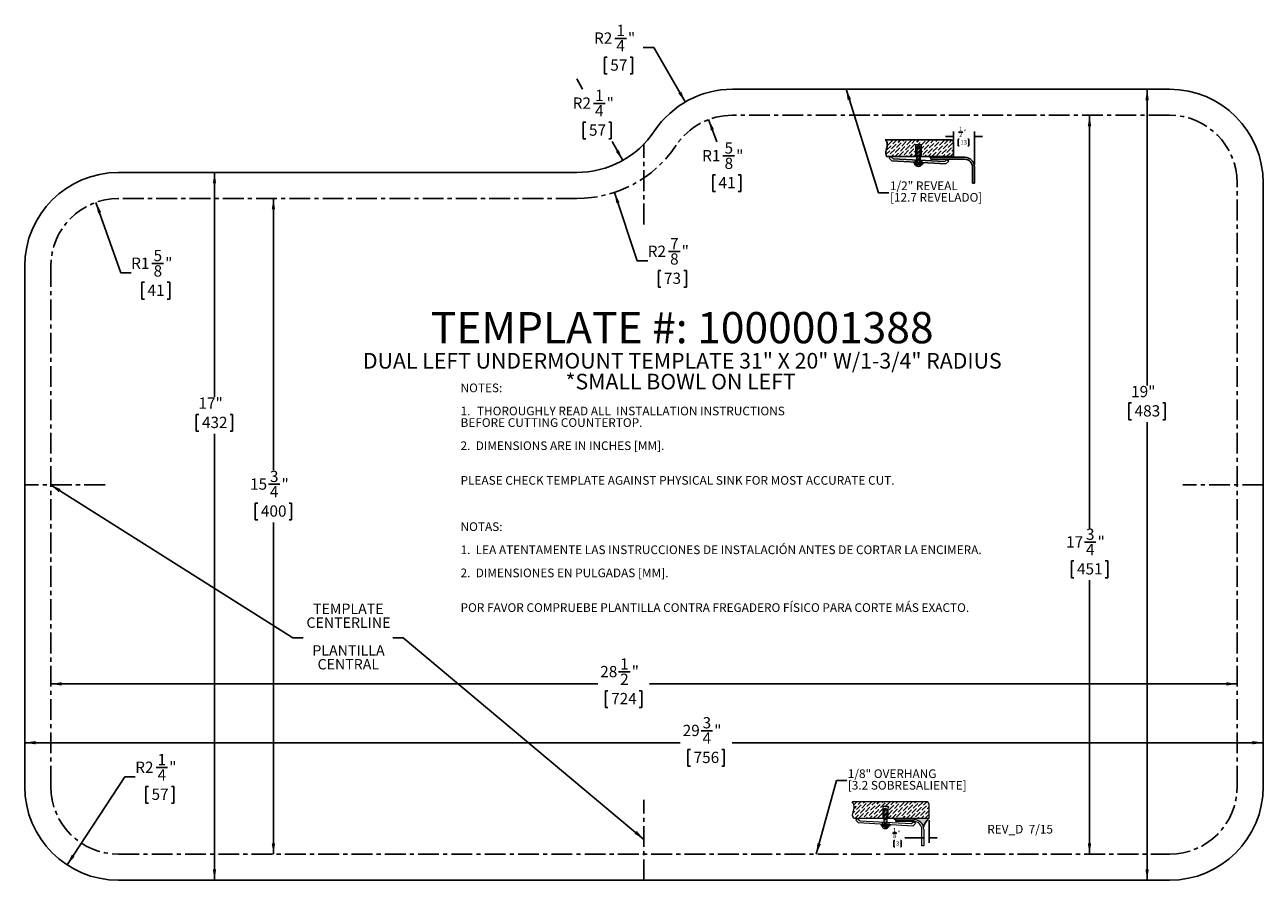
# Model space of a CAD drawing. Units: inches. Extents: x 2 to 31.7, y 0.9 to 21.5.
import ezdxf

# ---------------------------------------------------------------- set-up
doc = ezdxf.new("R2010")
doc.units = ezdxf.units.IN
doc.header["$MEASUREMENT"] = 0
doc.linetypes.add('CENTERX2', pattern=[0.7999999999999999, 0.5, -0.1, 0.1, -0.1])
for name, color, linetype in [('BLOCKS', 16, 'Continuous'), ('DIMS', 1, 'Continuous'), ('NOTES', 7, 'Continuous'), ('OBJECTS', 5, 'Continuous')]:
    doc.layers.add(name, color=color, linetype=linetype)
doc.styles.add('SLDTEXTSTYLE0', font='TXT', dxfattribs={"width": 0.605})
doc.dimstyles.new('SLDDIMSTYLE0', dxfattribs={"dimtxt": 0.262898763, "dimasz": 0.262898763, "dimexe": 0, "dimexo": 0.0625, "dimgap": 0.0657246908, "dimtad": 0, "dimtih": 1, "dimtoh": 1, "dimdec": 3, "dimrnd": 1e-09, "dimzin": 12, "dimdsep": 46, "dimlunit": 5, "dimtxsty": 'SLDTEXTSTYLE0', "dimsah": 1, "dimcen": 0, "dimadec": 0, "dimazin": 3, "dimtfac": 1, "dimtdec": 3, "dimtofl": 0, "dimtmove": 0, "dimatfit": 3, "dimfxl": 1, "dimfrac": 2, "dimtolj": 1, "dimtzin": 12, "dimarcsym": 0})
doc.dimstyles.new('SLDDIMSTYLE1', dxfattribs={"dimtxt": 0.262898763, "dimasz": 0.262898763, "dimexe": 0, "dimexo": 0.0625, "dimgap": 0.0657246908, "dimtad": 0, "dimtih": 1, "dimtoh": 1, "dimdec": 3, "dimrnd": 1e-09, "dimzin": 12, "dimdsep": 46, "dimlunit": 5, "dimtxsty": 'SLDTEXTSTYLE0', "dimsah": 1, "dimcen": 0, "dimadec": 0, "dimazin": 3, "dimtfac": 1, "dimtdec": 3, "dimtofl": 0, "dimtmove": 1, "dimatfit": 3, "dimfxl": 1, "dimfrac": 2, "dimtolj": 1, "dimtzin": 12, "dimarcsym": 0})
doc.dimstyles.new('SLDDIMSTYLE2', dxfattribs={"dimtxt": 0.262898763, "dimasz": 0.262898763, "dimexe": 0, "dimexo": 0.0625, "dimgap": 0.0657246908, "dimtad": 0, "dimtih": 1, "dimtoh": 1, "dimdec": 3, "dimrnd": 1e-09, "dimzin": 12, "dimdsep": 46, "dimlunit": 5, "dimtxsty": 'SLDTEXTSTYLE0', "dimsah": 1, "dimcen": 0, "dimadec": 0, "dimazin": 3, "dimtfac": 1, "dimtdec": 3, "dimtofl": 0, "dimtmove": 1, "dimatfit": 3, "dimfxl": 1, "dimfrac": 2, "dimtolj": 1, "dimtzin": 12, "dimarcsym": 0})
doc.dimstyles.new('SLDDIMSTYLE3', dxfattribs={"dimtxt": 0.262898763, "dimasz": 0.262898763, "dimexe": 0, "dimexo": 0.0625, "dimgap": 0.0657246908, "dimtad": 0, "dimtih": 1, "dimtoh": 1, "dimdec": 3, "dimrnd": 1e-09, "dimzin": 12, "dimdsep": 46, "dimlunit": 5, "dimtxsty": 'SLDTEXTSTYLE0', "dimsah": 1, "dimcen": 0.09, "dimadec": 0, "dimazin": 3, "dimtfac": 1, "dimtdec": 3, "dimtofl": 0, "dimtmove": 0, "dimatfit": 3, "dimfxl": 1, "dimfrac": 2, "dimtolj": 1, "dimtzin": 12, "dimarcsym": 0})
doc.dimstyles.new('SLDDIMSTYLE4', dxfattribs={"dimtxt": 0.262898763, "dimasz": 0.262898763, "dimexe": 0, "dimexo": 0.0625, "dimgap": 0.0657246908, "dimtad": 0, "dimtih": 1, "dimtoh": 1, "dimdec": 3, "dimrnd": 1e-09, "dimzin": 12, "dimdsep": 46, "dimlunit": 5, "dimtxsty": 'SLDTEXTSTYLE0', "dimsah": 1, "dimcen": 0, "dimadec": 0, "dimazin": 3, "dimtfac": 1, "dimtdec": 3, "dimtofl": 0, "dimtmove": 0, "dimatfit": 3, "dimfxl": 1, "dimfrac": 2, "dimtolj": 1, "dimtzin": 12, "dimarcsym": 0})
doc.dimstyles.new('SLDDIMSTYLE5', dxfattribs={"dimtxt": 0, "dimasz": 0.262898763, "dimexe": 0, "dimexo": 0.0625, "dimgap": 0, "dimtad": 0, "dimtih": 1, "dimtoh": 1, "dimdec": 0, "dimrnd": 1e-09, "dimzin": 0, "dimdsep": 46, "dimlunit": 5, "dimtxsty": 'Standard', "dimsah": 1, "dimcen": 0.09, "dimadec": 0, "dimazin": 0, "dimtfac": 0.262898763, "dimtdec": 0, "dimtofl": 0, "dimtmove": 0, "dimatfit": 3, "dimfxl": 1, "dimfrac": 2, "dimtolj": 1, "dimtzin": 0, "dimarcsym": 0})
pattern_1 = [(45, (0, 0), (0.0331456303681194, 0.1215339780164378), [0.15625, -0.03125, 0, -0.03125])]
pattern_2 = [(45, (0, 0), (-0.0441941738241592, 0.0441941738241592), []), (45, (0.0294627825, 0), (-0.0441941738241592, 0.0441941738241592), [])]
pattern_3 = [(45, (0, 0), (-0.0530330085889911, 0.0530330085889911), []), (45, (0.035355339, 0), (-0.0530330085889911, 0.0530330085889911), [])]

# ---------------------------------------------------------------- blocks, each defined once
blk = doc.blocks.new('SW_BLOCK_DIMENSION_0')
at = {"layer": 'BLOCKS', "color": 0}
for p, q in [((-0.0532749151, -0.1267236731), (-0.0532749151, 0.0936993689)), ((0.0608603444, 0.0798201425), (0.1675347288, 0.0798201425)), ((0.4467250849, -0.711486603), (0.4467250849, 0.0936993689)), ((-0.0532749151, -0.0313006311), (-0.2477266629, -0.0313006311)), ((0.079089508, -0.0940224566), (0.0559413594, -0.0940224566)), ((0.0559413594, -0.0940224566), (0.0559413594, -0.249307956)), ((0.0559413594, -0.249307956), (0.079089508, -0.249307956)), ((0.2912808701, -0.0940224566), (0.3144290187, -0.0940224566)), ((0.3144290187, -0.249307956), (0.2912808701, -0.249307956)), ((0.3144290187, -0.0940224566), (0.3144290187, -0.249307956)), ((0.4467250849, -0.0313006311), (0.6411768327000001, -0.0313006311))]:
    blk.add_line(p, q, dxfattribs=at)
for points in [[(-0.0532749151, -0.0313006311), (-0.1543898239, -0.0157444913), (-0.1543898239, -0.0468567709)], [(0.4467250849, -0.0313006311), (0.5478399938000001, -0.0468567709), (0.5478399938000001, -0.0157444913)]]:
    blk.add_solid(points, dxfattribs=at)
at = {"layer": 'BLOCKS', "color": 0, "char_height": 0.1041666667, "attachment_point": 1, "style": 'SLDTEXTSTYLE0'}
for s, insert in [('2', (0.0756172881, 0.0634035871, 0.0039370079)), ('1', (0.0756172881, 0.2052438631, 0.0039370079)), ('"', (0.1822916725, 0.1342778896, 0.0039370079)), ('13', (0.1080246921, -0.1150300596, 0.0039370079))]:
    blk.add_mtext(s, dxfattribs=dict(at, insert=insert))
blk = doc.blocks.new('REVEAL- .500')
at = {"layer": 'BLOCKS'}
h = blk.add_hatch(dxfattribs=at)
h.set_pattern_fill('ANSI36', color=16, scale=0.5, style=0)
h.set_pattern_definition(pattern_1)
edge = h.paths.add_edge_path(flags=0)
edge.add_spline(control_points=[(18.25093555152442, 29.53862636728042), (18.29741369383499, 29.50274888669875), (18.31552651528452, 29.34850064146644), (18.23604355296101, 29.22927712752978), (18.28061920517429, 29.14344268635682)], knot_values=[0, 0, 0, 0, 0.4071708311652897, 1, 1, 1, 1], weights=[1, 1, 1, 1, 1], degree=3, periodic=0)
edge.add_line((18.28061920517429, 29.14344268635682), (18.98774696730679, 29.14344268635682))
edge.add_line((18.98774696730679, 29.14344268635682), (18.98774696730679, 29.42380492355081))
edge.add_line((18.98774696730679, 29.42380492355081), (19.11428395924128, 29.42380492355081))
edge.add_line((19.11428395924128, 29.42380492355081), (19.11428395924128, 29.14344268635682))
edge.add_line((19.11428395924128, 29.14344268635682), (19.30202323130653, 29.14344268635682))
edge.add_line((19.30202323130653, 29.14344268635682), (19.89405107202551, 29.14344268635682))
edge.add_line((19.89405107202551, 29.14344268635682), (19.89405107202551, 29.47264681447475))
edge.add_arc((19.82807151921984, 29.47264681447475), 0.0659795528056717, 0, 90)
edge.add_line((19.82807151921984, 29.53862636728042), (18.25093555152442, 29.53862636728042))
h = blk.add_hatch(dxfattribs=at)
h.set_pattern_fill('ANSI32', color=16, scale=0.1666666667, style=0)
h.set_pattern_definition(pattern_2)
h.paths.add_polyline_path([(19.08641943273533, 29.34959245337754), (19.04749254074577, 29.40478183438993), (19.00952756093279, 29.34959245337754), (19.00952756093279, 29.14344268635682), (19.08641943273533, 29.14344268635682)], flags=0)
h = blk.add_hatch(dxfattribs=at)
h.set_pattern_fill('ANSI32', color=16, scale=0.1666666667, style=0)
h.set_pattern_definition(pattern_2)
h.paths.add_polyline_path([(19.0095275609328, 28.99966421518074), (18.94675248259694, 29.00331778420741), (18.94488266885844, 28.97119092330762), (19.00952756093279, 28.96742852935006)], flags=0)
h = blk.add_hatch(dxfattribs=at)
h.set_pattern_fill('ANSI32', color=16, scale=0.1666666667, style=0)
h.set_pattern_definition(pattern_2)
edge = h.paths.add_edge_path(flags=0)
edge.add_line((19.00952756093279, 28.95929271682988), (18.96475594104669, 28.95929271682988))
edge.add_arc((19.04703816761626, 28.99084869604216), 0.0881257319589163, 200.9822712637957, 339.0177287362059)
edge.add_line((19.12932039418586, 28.95929271682988), (19.08641943273533, 28.95929271682988))
edge.add_line((19.08641943273533, 28.95929271682988), (19.00952756093279, 28.95929271682988))
h = blk.add_hatch(dxfattribs=at)
h.set_pattern_fill('ANSI32', color=16, scale=0.1666666667, style=0)
h.set_pattern_definition(pattern_2)
h.paths.add_polyline_path([(19.08641943273533, 29.05410036351303), (19.08641943273533, 29.14344268635682), (19.00952756093279, 29.14344268635682), (19.00952756093279, 29.05821855059727)], flags=0)
h = blk.add_hatch(dxfattribs=at)
h.set_pattern_fill('ANSI32', color=16, scale=0.1666666667, style=0)
h.set_pattern_definition(pattern_2)
h.paths.add_polyline_path([(19.08641943273533, 28.99844251081363), (19.08641943273533, 29.05410036351303), (19.00952756093279, 29.05821855059727), (19.00952756093279, 29.00291769059305)], flags=0)
h = blk.add_hatch(dxfattribs=at)
h.set_pattern_fill('ANSI32', color=16, scale=0.1666666667, style=0)
h.set_pattern_definition(pattern_2)
h.paths.add_polyline_path([(19.00952756093279, 28.96742852935006), (19.08641943273534, 28.96295334957065), (19.08641943273534, 28.99518903540131), (19.0095275609328, 28.99966421518074)], flags=0)
h = blk.add_hatch(dxfattribs=at)
h.set_pattern_fill('ANSI32', color=16, scale=0.1666666667, style=0)
h.set_pattern_definition(pattern_2)
h.paths.add_polyline_path([(19.15729866039344, 28.95882811137627), (19.15916847413194, 28.99095497227606), (19.08641943273534, 28.99518903540131), (19.08641943273534, 28.96295334957065)], flags=0)
blk.add_hatch(color=16, dxfattribs=at).paths.add_polyline_path([(19.90680635715495, 29.12174152375217), (19.89405107202551, 29.14344268635682), (19.30202323130653, 29.14344268635682), (19.34703094371573, 29.09872583179682), (19.34703094371572, 29.12174152375217)], flags=0)
for p, q in [((19.8280715192, 29.5386263673), (18.2509355515, 29.5386263673)), ((19.1142839592, 29.4238049236), (18.9877469673, 29.4238049236)), ((18.9877469673, 29.4238049236), (18.9877469673, 29.1434426864)), ((19.0095275609, 29.3495924534), (19.0474925407, 29.4047818344)), ((19.0095275609, 29.3495924534), (19.0095275609, 28.9592927168)), ((19.0474925407, 29.4047818344), (19.0864194327, 29.3495924534)), ((19.0864194327, 29.3495924534), (19.0864194327, 28.9592927168)), ((19.1142839592, 29.1434426864), (19.1142839592, 29.4238049236)), ((18.2806192052, 29.1434426864), (19.894051072, 29.1434426864)), ((18.385550816, 29.1434426864), (18.3431444562, 29.1026410993)), ((18.3431444562, 29.1026410993), (18.4052557657, 29.0380868815)), ((18.43810357549999, 29.0888229672), (18.385550816, 29.1434426864)), ((19.705650009, 28.9624027047), (18.4052557657, 29.0380868815)), ((18.43810357549999, 29.0888229672), (19.679261078, 29.0223488565)), ((18.9467524826, 29.0033177842), (18.9448826689, 28.9711909233)), ((19.1572986604, 28.9588281114), (18.9448826689, 28.9711909233)), ((18.9467524826, 29.0033177842), (19.1591684741, 28.9909549723)), ((18.964755941, 28.9592927168), (19.1293203942, 28.9592927168)), ((18.9737480593, 29.0601348348), (18.9737480593, 29.0050000915)), ((19.1283677378, 29.0518536895), (19.1283677378, 28.9960010797)), ((19.1591684741, 28.9909549723), (19.1572986604, 28.9588281114)), ((19.3020232313, 29.1434426864), (19.3470309437, 29.0987258318)), ((19.3470309437, 29.1217415238), (20.1601934329, 29.1217415238)), ((19.3470309437, 29.0757101398), (19.3470309437, 29.1217415238)), ((20.1601934329, 29.0757101398), (19.3470309437, 29.0757101398)), ((19.679261078, 29.0223488565), (19.7319208682, 29.073015856)), ((19.7745573648, 29.0287024176), (19.705650009, 28.9624027047)), ((19.7319208682, 29.073015856), (19.7745573648, 29.0287024176)), ((19.894051072, 29.1434426864), (19.9068063572, 29.1217415238)), ((20.3480196881, 28.4971795949), (20.3480196881, 28.8878838846)), ((20.394051072, 28.8878838846), (20.394051072, 28.4971795949)), ((20.394051072, 28.4971795949), (20.3480196881, 28.4971795949))]:
    blk.add_line(p, q, dxfattribs=at)
at = {"layer": 'BLOCKS', "linetype": 'Continuous'}
blk.add_line((19.894051072, 29.1434426864), (19.894051072, 29.4726468145), dxfattribs=at)
at = {"layer": 'BLOCKS'}
for centre, radius, start, end in [((19.8280715192, 29.4726468145), 0.0659795528056719, 0, 90), ((19.0470381676, 28.990848696), 0.0881257319589152, 200.9822712638, 339.0177287362), ((20.1601934329, 28.8878838846), 0.2338576391325233, 0, 90), ((20.1601934329, 28.8878838846), 0.1878262552218324, 0, 90)]:
    blk.add_arc(centre, radius, start, end, dxfattribs=at)
blk.add_open_spline([(18.28061920517429, 29.14344268635682), (18.23604355296101, 29.22927712752978), (18.31552651528452, 29.34850064146644), (18.29741369383499, 29.50274888669875), (18.25093555152442, 29.53862636728042)], degree=3, knots=[0, 0, 0, 0, 0.5928291688347104, 1, 1, 1, 1], dxfattribs=at)
blk.add_blockref('SW_BLOCK_DIMENSION_0', (19.9473259871, 29.6493704876), dxfattribs=at)
blk = doc.blocks.new('SW_BLOCK_DIMENSION_1')
at = {"layer": 'BLOCKS', "color": 0}
for p, q in [((0.9337717856999999, 0.3892340074), (0.9337717856999999, -0.1563006311)), ((0.0533371922, 0.0798201425), (0.1600115765, 0.0798201425)), ((0.1101466042, -0.0940224566), (0.0869984556, -0.0940224566)), ((0.0869984556, -0.0940224566), (0.0869984556, -0.249307956)), ((0.0869984556, -0.249307956), (0.1101466042, -0.249307956)), ((0.2451774694, -0.0940224566), (0.268325618, -0.0940224566)), ((0.268325618, -0.249307956), (0.2451774694, -0.249307956)), ((0.268325618, -0.0940224566), (0.268325618, -0.249307956)), ((0.8087717856999999, -0.0313006311), (0.3557739200999999, -0.0313006311)), ((0.9337717856999999, -0.0313006311), (1.128223533499999, -0.0313006311))]:
    blk.add_line(p, q, dxfattribs=at)
for points in [[(0.8087717856999999, -0.0313006311), (0.7076568769, -0.0157444913), (0.7076568769, -0.0468567709)], [(0.9337717856999999, -0.0313006311), (1.034886694599999, -0.0468567709), (1.034886694599999, -0.0157444913)]]:
    blk.add_solid(points, dxfattribs=at)
at = {"layer": 'BLOCKS', "color": 0, "char_height": 0.1041666667, "attachment_point": 1, "style": 'SLDTEXTSTYLE0'}
for s, insert in [('8', (0.0680941359, 0.0634035871, 0.0039370079)), ('1', (0.0680941359, 0.2052438631, 0.0039370079)), ('"', (0.1747685202, 0.1342778896, 0.0039370079)), ('3', (0.1390817883, -0.1150300596, 0.0039370079))]:
    blk.add_mtext(s, dxfattribs=dict(at, insert=insert))
blk = doc.blocks.new('OVERHANG - .125')
at = {"layer": 'BLOCKS'}
h = blk.add_hatch(dxfattribs=at)
h.set_pattern_fill('ANSI36', color=16, scale=0.5, style=0)
h.set_pattern_definition(pattern_1)
edge = h.paths.add_edge_path(flags=0)
edge.add_spline(control_points=[(19.24466603742839, 26.98002906431008), (19.29114417973896, 26.9441515837284), (19.3092570011885, 26.78990333849607), (19.22977403886498, 26.67067982455945), (19.27434969107827, 26.58484538338648)], knot_values=[0, 0, 0, 0, 0.4071708311652897, 1, 1, 1, 1], weights=[1, 1, 1, 1, 1], degree=3, periodic=0)
edge.add_line((19.27434969107827, 26.58484538338648), (19.98147745321076, 26.58484538338648))
edge.add_line((19.98147745321076, 26.58484538338648), (19.98147745321076, 26.86520762058046))
edge.add_line((19.98147745321076, 26.86520762058046), (20.10801444514525, 26.86520762058046))
edge.add_line((20.10801444514525, 26.86520762058046), (20.10801444514525, 26.58484538338648))
edge.add_line((20.10801444514525, 26.58484538338648), (20.23689444261453, 26.58484538338649))
edge.add_line((20.23689444261453, 26.58484538338649), (21.0907186249667, 26.58484538338648))
edge.add_line((21.0907186249667, 26.58484538338648), (21.0907186249667, 26.9140495115044))
edge.add_arc((21.02473907216103, 26.9140495115044), 0.0659795528056717, 0, 90)
edge.add_line((21.02473907216103, 26.98002906431007), (19.24466603742839, 26.98002906431008))
h = blk.add_hatch(dxfattribs=at)
h.set_pattern_fill('ANSI32', color=16, scale=0.2, style=0)
h.set_pattern_definition(pattern_3)
h.paths.add_polyline_path([(20.04081208140756, 26.8351846326727), (20.00284710159458, 26.77999525166031), (20.00284710159458, 26.58484538338648), (20.07973897339712, 26.58484538338648), (20.07973897339712, 26.77999525166031)], flags=0)
h = blk.add_hatch(dxfattribs=at)
h.set_pattern_fill('ANSI32', color=16, scale=0.2, style=0)
h.set_pattern_definition(pattern_3)
h.paths.add_polyline_path([(20.07973897339712, 26.58484538338648), (20.00284710159458, 26.58484538338648), (20.00284710159458, 26.48862134888004), (20.07973897339712, 26.48450316179581)], flags=0)
h = blk.add_hatch(dxfattribs=at)
h.set_pattern_fill('ANSI32', color=16, scale=0.2, style=0)
h.set_pattern_definition(pattern_3)
h.paths.add_polyline_path([(20.07973897339712, 26.48450316179581), (20.00284710159458, 26.48862134888004), (20.00284710159458, 26.43332048887585), (20.07973897339712, 26.42884530909641)], flags=0)
h = blk.add_hatch(color=256, dxfattribs=at)
edge = h.paths.add_edge_path(flags=0)
edge.add_arc((21.32496680656287, 26.30019278664964), 0.3686452378780171, 129.4518716022587, 170.6861521435001, ccw=False)
edge.add_line((21.0907186249667, 26.58484538338648), (20.23689444261453, 26.58484538338649))
edge.add_line((20.23689444261453, 26.58484538338649), (20.29061176430621, 26.54808939823214))
edge.add_line((20.29061176430621, 26.54808939823214), (20.7316186249667, 26.54808939823214))
edge.add_arc((20.7316186249667, 26.31398939823214), 0.2341000000000018, 11.298702241044282, 89.9999999999992, ccw=False)
h = blk.add_hatch(dxfattribs=at)
h.set_pattern_fill('ANSI32', color=16, scale=0.2, style=0)
h.set_pattern_definition(pattern_3)
h.paths.add_polyline_path([(20.00284710159458, 26.43006701346352), (19.94007202325873, 26.43372058249019), (19.93820220952023, 26.40159372159039), (20.00284710159458, 26.39783132763285)], flags=0)
h = blk.add_hatch(dxfattribs=at)
h.set_pattern_fill('ANSI32', color=16, scale=0.2, style=0)
h.set_pattern_definition(pattern_3)
edge = h.paths.add_edge_path(flags=0)
edge.add_line((20.00284710159458, 26.38969551511265), (19.95807548170848, 26.38969551511265))
edge.add_arc((20.04035770827806, 26.42125149432493), 0.0881257319589163, 200.9822712637957, 339.0177287362059)
edge.add_line((20.12263993484765, 26.38969551511265), (20.07973897339712, 26.38969551511265))
edge.add_line((20.07973897339712, 26.38969551511265), (20.00284710159458, 26.38969551511265))
h = blk.add_hatch(dxfattribs=at)
h.set_pattern_fill('ANSI32', color=16, scale=0.2, style=0)
h.set_pattern_definition(pattern_3)
h.paths.add_polyline_path([(20.07973897339712, 26.42559183368408), (20.00284710159458, 26.43006701346352), (20.00284710159458, 26.39783132763285), (20.07973897339712, 26.39335614785342)], flags=0)
h = blk.add_hatch(dxfattribs=at)
h.set_pattern_fill('ANSI32', color=16, scale=0.2, style=0)
h.set_pattern_definition(pattern_3)
h.paths.add_polyline_path([(20.07973897339712, 26.39335614785342), (20.15061820105523, 26.38923090965904), (20.15248801479373, 26.42135777055884), (20.07973897339712, 26.42559183368408)], flags=0)
at = {"color": 16, "linetype": 'Continuous', "lineweight": 0}
for p, q in [((21.0247390722, 26.9800290643), (19.2446660374, 26.9800290643)), ((19.9814774532, 26.8652076206), (19.9814774532, 26.5848453834)), ((20.1080144451, 26.8652076206), (19.9814774532, 26.8652076206)), ((20.0028471016, 26.7799952517), (20.0408120814, 26.8351846327)), ((20.0028471016, 26.7799952517), (20.0028471016, 26.3896955151)), ((20.0408120814, 26.8351846327), (20.0797389734, 26.7799952517)), ((20.0797389734, 26.7799952517), (20.0797389734, 26.3896955151)), ((20.1080144451, 26.5848453834), (20.1080144451, 26.8652076206)), ((21.090718625, 26.5848453834), (21.090718625, 26.9140495115)), ((19.2743496911, 26.5848453834), (21.090718625, 26.5848453834)), ((19.3788703567, 26.5738454846), (19.3364639969, 26.53304389760001)), ((19.3364639969, 26.53304389760001), (19.3985753063, 26.4684896798)), ((19.4314231162, 26.5192257655), (19.3788703567, 26.5738454846)), ((19.4314231162, 26.5192257655), (20.6725806187, 26.4527516548)), ((19.9670675999, 26.4905376331), (19.9670675999, 26.4354028898)), ((20.1216872784, 26.4822564878), (20.1216872784, 26.426403878)), ((20.2906117643, 26.5019893982), (20.2906117643, 26.5480893982)), ((20.2906117643, 26.5480893982), (20.731618625, 26.5480893982)), ((20.731618625, 26.5019893982), (20.2906117643, 26.5019893982)), ((20.6725806187, 26.4527516548), (20.7252404088, 26.5034186543)), ((20.7252404088, 26.5034186543), (20.7678769055, 26.4591052159)), ((20.6989695496, 26.392805503), (19.3985753063, 26.4684896798)), ((19.9400720233, 26.4337205825), (19.9382022095, 26.4015937216)), ((20.1506182011, 26.3892309097), (19.9382022095, 26.4015937216)), ((19.9400720233, 26.4337205825), (20.1524880148, 26.4213577706)), ((19.9580754817, 26.3896955151), (20.1226399348, 26.3896955151)), ((20.1524880148, 26.4213577706), (20.1506182011, 26.3892309097)), ((20.7678769055, 26.4591052159), (20.6989695496, 26.392805503)), ((20.919618625, 25.9230893982), (20.919618625, 26.3139893982)), ((20.965718625, 26.3139893982), (20.965718625, 25.9230893982)), ((20.965718625, 25.9230893982), (20.919618625, 25.9230893982))]:
    blk.add_line(p, q, dxfattribs=at)
for centre, radius, start, end in [((21.0247390722, 26.9140495115), 0.0659795528056719, 0, 90), ((20.731618625, 26.3139893982), 0.2341000000000015, 0, 90), ((20.731618625, 26.3139893982), 0.1880000000000024, 0, 90), ((20.0403577083, 26.4212514943), 0.0881257319589152, 200.9822712638, 339.0177287362)]:
    blk.add_arc(centre, radius, start, end, dxfattribs=at)
blk.add_open_spline([(19.27434969107827, 26.58484538338648), (19.22977403886498, 26.67067982455945), (19.3092570011885, 26.78990333849607), (19.29114417973896, 26.9441515837284), (19.24466603742839, 26.98002906431008)], degree=3, knots=[0, 0, 0, 0, 0.5928291688347104, 1, 1, 1, 1], dxfattribs=at)
at = {"layer": 'BLOCKS'}
blk.add_line((20.2906117643, 26.5480893982), (20.2368944426, 26.5848453834), dxfattribs=at)
blk.add_arc((21.3249668066, 26.3001927866), 0.3686452378780193, 129.4518716023, 170.6861521435, dxfattribs=at)
blk.add_blockref('SW_BLOCK_DIMENSION_1', (20.1569468392, 26.145611376), dxfattribs=at)
blk = doc.blocks.new('_D')
at = {"layer": 'DIMS', "transparency": 16777216}
for p, q in [((16.1658348509, 21.1399081142), (16.4431882319, 21.1399081142)), ((17.1006920819, 20.9162465338), (16.8506920819, 20.9162465338)), ((17.860292614, 19.6116448888), (17.1006920819, 20.9162465338)), ((15.9825208044, 20.6879173865), (15.9223356184, 20.6879173865)), ((15.9223356184, 20.6879173865), (15.9223356184, 20.2841751172)), ((16.5342183311, 20.6879173865), (16.5944035171, 20.6879173865)), ((16.5944035171, 20.6879173865), (16.5944035171, 20.2841751172)), ((15.9223356184, 20.2841751172), (15.9825208044, 20.2841751172)), ((16.5944035171, 20.2841751172), (16.5342183311, 20.2841751172))]:
    blk.add_line(p, q, dxfattribs=at)
blk.add_solid([(17.860292614, 19.6116448888), (17.7629626001, 19.8591898422), (17.6930568344, 19.8184874125)], dxfattribs=at)
at = {"layer": 'DIMS', "transparency": 16777216, "char_height": 0.2708333333, "attachment_point": 1, "style": 'SLDTEXTSTYLE0'}
for s, insert in [('1', (16.2042029027, 21.4660097997, 0.0039370079)), ('R2', (15.6660470537, 21.2814982795, 0.0039370079)), ('"', (16.4815562928, 21.2814982795, 0.0039370079)), ('4', (16.2042029027, 21.0972250624, 0.0039370079)), ('57', (16.05775229029999, 20.6332976209, 0.0039370079))]:
    blk.add_mtext(s, dxfattribs=dict(at, insert=insert))
blk = doc.blocks.new('_D_1')
at = {"layer": 'DIMS', "transparency": 16777216}
for p, q in [((16.1588932608, 17.4394160284), (16.7063436574, 15.7949944808)), ((16.7063436574, 15.7949944808), (16.9563436574, 15.7949944808)), ((17.4561314547, 16.0186560612), (17.7334848357, 16.0186560612)), ((17.2728174082, 15.5666653335), (17.2126322222, 15.5666653335)), ((17.2126322222, 15.5666653335), (17.2126322222, 15.1629230642)), ((17.8245149349, 15.5666653335), (17.8847001209, 15.5666653335)), ((17.8847001209, 15.5666653335), (17.8847001209, 15.1629230642)), ((17.2126322222, 15.1629230642), (17.2728174082, 15.1629230642)), ((17.8847001209, 15.1629230642), (17.8245149349, 15.1629230642))]:
    blk.add_line(p, q, dxfattribs=at)
blk.add_solid([(16.1588932608, 17.4394160284), (16.20355969, 17.1772013345), (16.2803101677, 17.202752617)], dxfattribs=at)
at = {"layer": 'DIMS', "transparency": 16777216, "char_height": 0.2708333333, "attachment_point": 1, "style": 'SLDTEXTSTYLE0'}
for s, insert in [('R2', (16.9563436574, 16.1602462265, 0.0039370079)), ('7', (17.4944995064, 16.3447577467, 0.0039370079)), ('"', (17.7718528966, 16.1602462265, 0.0039370079)), ('8', (17.4944995064, 15.9759730094, 0.0039370079)), ('73', (17.3480488941, 15.5120455679, 0.0039370079))]:
    blk.add_mtext(s, dxfattribs=dict(at, insert=insert))
blk = doc.blocks.new('_D_2')
at = {"layer": 'DIMS', "transparency": 16777216}
for p, q in [((3.702585673, 17.1999328607), (4.298457724499999, 15.5081396619)), ((4.298457724499999, 15.5081396619), (4.548457724499999, 15.5081396619)), ((5.0482455217, 15.7318012423), (5.325598902699999, 15.7318012423)), ((4.864931475199999, 15.2798105146), (4.804746289299999, 15.2798105146)), ((4.804746289299999, 15.2798105146), (4.804746289299999, 14.8760682453)), ((5.416629002, 15.2798105146), (5.476814187999999, 15.2798105146)), ((5.476814187999999, 15.2798105146), (5.476814187999999, 14.8760682453)), ((4.804746289299999, 14.8760682453), (4.864931475199999, 14.8760682453)), ((5.476814187999999, 14.8760682453), (5.416629002, 14.8760682453))]:
    blk.add_line(p, q, dxfattribs=at)
blk.add_solid([(3.702585673, 17.1999328607), (3.7517742935, 16.9385287383), (3.828072012599999, 16.9654018091)], dxfattribs=at)
at = {"layer": 'DIMS', "transparency": 16777216, "char_height": 0.2708333333, "attachment_point": 1, "style": 'SLDTEXTSTYLE0'}
for s, insert in [('R1', (4.548457724499999, 15.8733914076, 0.0039370079)), ('5', (5.0866135735, 16.0579029278, 0.0039370079)), ('"', (5.3639669637, 15.8733914076, 0.0039370079)), ('8', (5.0866135735, 15.6891181905, 0.0039370079)), ('41', (4.9401629612, 15.225190749, 0.0039370079))]:
    blk.add_mtext(s, dxfattribs=dict(at, insert=insert))
blk = doc.blocks.new('_D_3')
at = {"layer": 'DIMS', "transparency": 16777216}
for p, q in [((5.145220719, 3.624677292999999), (5.422574099999999, 3.624677292999999)), ((3.0103099567, 1.284568823499999), (4.3954329218, 3.4010157126)), ((4.3954329218, 3.4010157126), (4.6454329218, 3.4010157126)), ((4.961906672499999, 3.172686565299999), (4.901721486499999, 3.172686565299999)), ((4.901721486499999, 3.172686565299999), (4.901721486499999, 2.768944296)), ((5.513604199199999, 3.172686565299999), (5.573789385199999, 3.172686565299999)), ((5.573789385199999, 3.172686565299999), (5.573789385199999, 2.768944296)), ((4.901721486499999, 2.768944296), (4.961906672499999, 2.768944296)), ((5.573789385199999, 2.768944296), (5.513604199199999, 2.768944296))]:
    blk.add_line(p, q, dxfattribs=at)
blk.add_solid([(3.0103099567, 1.284568823499999), (3.188117791, 1.482397056199999), (3.120432642099999, 1.526694059199999)], dxfattribs=at)
at = {"layer": 'DIMS', "transparency": 16777216, "char_height": 0.2708333333, "attachment_point": 1, "style": 'SLDTEXTSTYLE0'}
for s, insert in [('1', (5.1835887708, 3.9507789785, 0.0039370079)), ('R2', (4.6454329218, 3.766267458299999, 0.0039370079)), ('4', (5.1835887708, 3.581994241199999, 0.0039370079)), ('"', (5.4609421609, 3.766267458299999, 0.0039370079)), ('57', (5.037138158399999, 3.1180667997, 0.0039370079))]:
    blk.add_mtext(s, dxfattribs=dict(at, insert=insert))
blk = doc.blocks.new('_D_4')
at = {"layer": 'DIMS', "transparency": 16777216}
for p, q in [((18.2370019639, 4.5094756643), (18.5143553448, 4.5094756643)), ((1.992426193499999, 4.220561756), (17.7372508944, 4.220561756)), ((31.7424261935, 4.220561756), (18.9820076118, 4.220561756)), ((17.9834718785, 4.057484936599999), (17.9232866925, 4.057484936599999)), ((17.9232866925, 4.057484936599999), (17.9232866925, 3.653742667299999)), ((18.7357866643, 4.057484936599999), (18.7959718503, 4.057484936599999)), ((18.7959718503, 4.057484936599999), (18.7959718503, 3.653742667299999)), ((17.9232866925, 3.653742667299999), (17.9834718785, 3.653742667299999)), ((18.7959718503, 3.653742667299999), (18.7357866643, 3.653742667299999))]:
    blk.add_line(p, q, dxfattribs=at)
for points in [[(1.992426193499999, 4.220561756), (2.255324956599999, 4.180115792499999), (2.255324956599999, 4.261007719599999)], [(31.7424261935, 4.220561756), (31.4795274305, 4.261007719599999), (31.4795274305, 4.180115792499999)]]:
    blk.add_solid(points, dxfattribs=at)
at = {"layer": 'DIMS', "transparency": 16777216, "char_height": 0.2708333333, "attachment_point": 1, "style": 'SLDTEXTSTYLE0'}
for s, insert in [('3', (18.2753700156, 4.8355773498, 0.0039370079)), ('29', (17.797399348, 4.651065829599999, 0.0039370079)), ('4', (18.2753700156, 4.466792612499999, 0.0039370079)), ('"', (18.5527233691, 4.651065829599999, 0.0039370079)), ('756', (18.0587033644, 4.002865170999999, 0.0039370079))]:
    blk.add_mtext(s, dxfattribs=dict(at, insert=insert))
blk = doc.blocks.new('_D_5')
at = {"layer": 'DIMS', "transparency": 16777216}
for p, q in [((16.2561352308, 5.9224591047), (16.5334886118, 5.9224591047)), ((2.6174261935, 5.6335451964), (15.7563841613, 5.6335451964)), ((16.0026051454, 5.470468377), (15.9424199594, 5.470468377)), ((15.9424199594, 5.470468377), (15.9424199594, 5.0667261077)), ((16.7549199313, 5.470468377), (16.8151051173, 5.470468377)), ((16.8151051173, 5.470468377), (16.8151051173, 5.0667261077)), ((31.1174261935, 5.6335451964), (17.0011408787, 5.6335451964)), ((15.9424199594, 5.0667261077), (16.0026051454, 5.0667261077)), ((16.8151051173, 5.0667261077), (16.7549199313, 5.0667261077))]:
    blk.add_line(p, q, dxfattribs=at)
for points in [[(2.6174261935, 5.6335451964), (2.8803249566, 5.593099232899999), (2.8803249566, 5.673991159999999)], [(31.1174261935, 5.6335451964), (30.8545274305, 5.673991159999999), (30.8545274305, 5.593099232899999)]]:
    blk.add_solid(points, dxfattribs=at)
at = {"layer": 'DIMS', "transparency": 16777216, "char_height": 0.2708333333, "attachment_point": 1, "style": 'SLDTEXTSTYLE0'}
for s, insert in [('1', (16.2945032826, 6.248560790099999, 0.0039370079)), ('28', (15.8165326149, 6.064049269999999, 0.0039370079)), ('"', (16.571856636, 6.064049269999999, 0.0039370079)), ('2', (16.2945032826, 5.879776052899999, 0.0039370079)), ('724', (16.0778366313, 5.415848611399999, 0.0039370079))]:
    blk.add_mtext(s, dxfattribs=dict(at, insert=insert))
blk = doc.blocks.new('_D_6')
at = {"layer": 'DIMS', "transparency": 16777216}
for p, q in [((27.5692017106, 19.2922237518), (27.5692017106, 9.3766266845)), ((27.4465744213, 9.038536396), (27.7239278023, 9.038536396)), ((27.193044336, 8.586545668300001), (27.13285915, 8.586545668300001)), ((27.13285915, 8.586545668300001), (27.13285915, 8.182803398999999)), ((27.9453591218, 8.586545668300001), (28.0055443078, 8.586545668300001)), ((28.0055443078, 8.586545668300001), (28.0055443078, 8.182803398999999)), ((27.13285915, 8.182803398999999), (27.193044336, 8.182803398999999)), ((27.5692017106, 1.5422237518), (27.5692017106, 8.122618291)), ((28.0055443078, 8.182803398999999), (27.9453591218, 8.182803398999999))]:
    blk.add_line(p, q, dxfattribs=at)
for points in [[(27.5692017106, 19.2922237518), (27.528755747, 19.0293249888), (27.6096476741, 19.0293249888)], [(27.5692017106, 1.5422237518), (27.6096476741, 1.805122514799999), (27.528755747, 1.805122514799999)]]:
    blk.add_solid(points, dxfattribs=at)
at = {"layer": 'DIMS', "transparency": 16777216, "char_height": 0.2708333333, "attachment_point": 1, "style": 'SLDTEXTSTYLE0'}
for s, insert in [('3', (27.4849424731, 9.364638081499997, 0.0039370079)), ('17', (27.0069718055, 9.1801265613, 0.0039370079)), ('4', (27.4849424731, 8.9958533442, 0.0039370079)), ('"', (27.7622958266, 9.1801265613, 0.0039370079)), ('451', (27.2682758219, 8.5319259027, 0.0039370079))]:
    blk.add_mtext(s, dxfattribs=dict(at, insert=insert))
blk = doc.blocks.new('_D_7')
at = {"layer": 'DIMS', "transparency": 16777216}
for p, q in [((28.9533336166, 19.9172237518), (28.9533336166, 12.8033454155)), ((28.577176242, 12.3820491273), (28.516991056, 12.3820491273)), ((28.516991056, 12.3820491273), (28.516991056, 11.9783068581)), ((29.3294910278, 12.3820491273), (29.3896762138, 12.3820491273)), ((29.3896762138, 12.3820491273), (29.3896762138, 11.9783068581)), ((28.516991056, 11.9783068581), (28.577176242, 11.9783068581)), ((28.9533336166, 0.9172237518000002), (28.9533336166, 11.918121695)), ((29.3896762138, 11.9783068581), (29.3294910278, 11.9783068581))]:
    blk.add_line(p, q, dxfattribs=at)
for points in [[(28.9533336166, 19.9172237518), (28.912887653, 19.6543249888), (28.99377958010001, 19.6543249888)], [(28.9533336166, 0.9172237518000002), (28.99377958010001, 1.1801225148), (28.912887653, 1.1801225148)]]:
    blk.add_solid(points, dxfattribs=at)
at = {"layer": 'DIMS', "transparency": 16777216, "char_height": 0.2708333333, "attachment_point": 1, "style": 'SLDTEXTSTYLE0'}
for s, insert in [('19"', (28.5681484262, 12.7913568307, 0.0039370079)), ('483', (28.6524077279, 12.3274293617, 0.0039370079))]:
    blk.add_mtext(s, dxfattribs=dict(at, insert=insert))
blk = doc.blocks.new('_D_8')
at = {"layer": 'DIMS', "transparency": 16777216}
for p, q in [((6.549710207999999, 17.9172237518), (6.549710207999999, 12.525567641)), ((6.1735528334, 12.1042713529), (6.1133676474, 12.1042713529)), ((6.1133676474, 12.1042713529), (6.1133676474, 11.7005290836)), ((6.925867619199999, 12.1042713529), (6.986052805199999, 12.1042713529)), ((6.986052805199999, 12.1042713529), (6.986052805199999, 11.7005290836)), ((6.1133676474, 11.7005290836), (6.1735528334, 11.7005290836)), ((6.549710207999999, 0.9172237518000002), (6.549710207999999, 11.6403439206)), ((6.986052805199999, 11.7005290836), (6.925867619199999, 11.7005290836))]:
    blk.add_line(p, q, dxfattribs=at)
for points in [[(6.549710207999999, 17.9172237518), (6.5092642444, 17.6543249888), (6.590156171499999, 17.6543249888)], [(6.549710207999999, 0.9172237518000002), (6.590156171499999, 1.1801225148), (6.5092642444, 1.1801225148)]]:
    blk.add_solid(points, dxfattribs=at)
at = {"layer": 'DIMS', "transparency": 16777216, "char_height": 0.2708333333, "attachment_point": 1, "style": 'SLDTEXTSTYLE0'}
for s, insert in [('17"', (6.164525017599999, 12.5135790563, 0.0039370079)), ('432', (6.248784319299999, 12.0496515873, 0.0039370079))]:
    blk.add_mtext(s, dxfattribs=dict(at, insert=insert))
blk = doc.blocks.new('_D_9')
at = {"layer": 'DIMS', "transparency": 16777216}
for p, q in [((7.966031227999999, 17.2922237518), (7.966031227999999, 10.7655155567)), ((7.843403938799999, 10.4274252681), (8.1207573198, 10.4274252681)), ((7.5898738534, 9.9754345404), (7.5296886675, 9.9754345404)), ((7.5296886675, 9.9754345404), (7.5296886675, 9.5716922711)), ((8.3421886393, 9.9754345404), (8.4023738253, 9.9754345404)), ((8.4023738253, 9.9754345404), (8.4023738253, 9.5716922711)), ((7.5296886675, 9.5716922711), (7.5898738534, 9.5716922711)), ((8.4023738253, 9.5716922711), (8.3421886393, 9.5716922711)), ((7.966031227999999, 1.5422237518), (7.966031227999999, 9.5115071631))]:
    blk.add_line(p, q, dxfattribs=at)
for points in [[(7.966031227999999, 17.2922237518), (7.9255852645, 17.0293249888), (8.0064771916, 17.0293249888)], [(7.966031227999999, 1.5422237518), (8.0064771916, 1.805122514799999), (7.9255852645, 1.805122514799999)]]:
    blk.add_solid(points, dxfattribs=at)
at = {"layer": 'DIMS', "transparency": 16777216, "char_height": 0.2708333333, "attachment_point": 1, "style": 'SLDTEXTSTYLE0'}
for s, insert in [('3', (7.881771990599999, 10.7535269536, 0.0039370079)), ('15', (7.403801322999999, 10.5690154334, 0.0039370079)), ('"', (8.1591253441, 10.5690154334, 0.0039370079)), ('4', (7.881771990599999, 10.3847422163, 0.0039370079)), ('400', (7.6651053394, 9.9208147748, 0.0039370079))]:
    blk.add_mtext(s, dxfattribs=dict(at, insert=insert))
blk = doc.blocks.new('_D_10')
at = {"layer": 'DIMS', "transparency": 16777216}
for p, q in [((18.4190518837, 19.1877062084), (18.6203960434, 18.6537787943)), ((18.764304764, 18.3156885058), (19.041658145, 18.3156885058)), ((18.5809907175, 17.8636977781), (18.5208055315, 17.8636977781)), ((18.5208055315, 17.8636977781), (18.5208055315, 17.4599555088)), ((19.1326882442, 17.8636977781), (19.1928734302, 17.8636977781)), ((19.1928734302, 17.8636977781), (19.1928734302, 17.4599555088)), ((18.5208055315, 17.4599555088), (18.5809907175, 17.4599555088)), ((19.1928734302, 17.4599555088), (19.1326882442, 17.4599555088))]:
    blk.add_line(p, q, dxfattribs=at)
blk.add_solid([(18.4190518837, 19.1877062084), (18.4739700491, 18.9274455109), (18.5496591297, 18.9559878819)], dxfattribs=at)
at = {"layer": 'DIMS', "transparency": 16777216, "char_height": 0.2708333333, "attachment_point": 1, "style": 'SLDTEXTSTYLE0'}
for s, insert in [('R1', (18.2645169667, 18.4572786711, 0.0039370079)), ('5', (18.8026728157, 18.6417901913, 0.0039370079)), ('"', (19.0800262059, 18.4572786711, 0.0039370079)), ('8', (18.8026728157, 18.273005454, 0.0039370079)), ('41', (18.6562222034, 17.8090780125, 0.0039370079))]:
    blk.add_mtext(s, dxfattribs=dict(at, insert=insert))
blk = doc.blocks.new('_D_11')
at = {"layer": 'DIMS', "transparency": 16777216}
for p, q in [((15.2507688068, 20.1672237518), (15.3922770654, 19.9163288189)), ((15.6533815034, 19.5782385304), (15.9307348844, 19.5782385304)), ((15.4700674569, 19.1262478026), (15.4098822709, 19.1262478026)), ((15.4098822709, 19.1262478026), (15.4098822709, 18.7225055334)), ((16.0217649837, 19.1262478026), (16.0819501697, 19.1262478026)), ((16.0819501697, 19.1262478026), (16.0819501697, 18.7225055334)), ((15.4098822709, 18.7225055334), (15.4700674569, 18.7225055334)), ((16.0819501697, 18.7225055334), (16.0217649837, 18.7225055334)), ((16.3561098306, 18.207447943), (16.0995553752, 18.6623204253))]:
    blk.add_line(p, q, dxfattribs=at)
blk.add_solid([(16.3561098306, 18.207447943), (16.2621863786, 18.4563053735), (16.1917285823, 18.4165661888)], dxfattribs=at)
at = {"layer": 'DIMS', "transparency": 16777216, "char_height": 0.2708333333, "attachment_point": 1, "style": 'SLDTEXTSTYLE0'}
for s, insert in [('R2', (15.1535937062, 19.7198286957, 0.0039370079)), ('1', (15.6917495552, 19.9043402158, 0.0039370079)), ('"', (15.9691029454, 19.7198286957, 0.0039370079)), ('4', (15.6917495552, 19.5355554786, 0.0039370079)), ('57', (15.5452989429, 19.0716280371, 0.0039370079))]:
    blk.add_mtext(s, dxfattribs=dict(at, insert=insert))
blk = doc.blocks.new('SW_NOTE_0')
at = {"layer": 'NOTES', "color": 0, "char_height": 0.25, "attachment_point": 2, "style": 'SLDTEXTSTYLE0'}
for s, insert in [('TEMPLATE', (-1.0670162717, 0.8256893073)), ('CENTERLINE', (-1.063254652799999, 0.492355978)), ('PLANTILLA', (-1.0631100217, -0.1743106806)), ('CENTRAL', (-1.066726915, -0.5076440099))]:
    blk.add_mtext(s, dxfattribs=dict(at, insert=insert))
blk = doc.blocks.new('SW_NOTE_1')
at = {"layer": 'NOTES', "color": 0, "char_height": 0.2083333333, "attachment_point": 1, "style": 'SLDTEXTSTYLE0'}
for s, insert in [('1/8" OVERHANG', (0.0206217161, 0.2678866279)), ('[3.2 SOBRESALIENTE]', (0.0206217161, -0.0098911465))]:
    blk.add_mtext(s, dxfattribs=dict(at, insert=insert))
blk = doc.blocks.new('SW_NOTE_2')
at = {"layer": 'NOTES', "color": 0, "char_height": 0.2083333333, "attachment_point": 1, "style": 'SLDTEXTSTYLE0'}
for s, insert in [('1/2" REVEAL', (0.0226253535, 0.2697344466)), ('[12.7 REVELADO]', (0.0226253535, -0.0080433278))]:
    blk.add_mtext(s, dxfattribs=dict(at, insert=insert))
blk = doc.blocks.new('SW_NOTE_3')
at = {"layer": 'NOTES', "color": 0, "char_height": 0.2083333333, "attachment_point": 1, "style": 'SLDTEXTSTYLE0'}
for s, insert in [('NOTES:', (0, 0.2685557791)), ('1.', (0, -0.2869997697)), ('THOROUGHLY READ ALL  INSTALLATION INSTRUCTIONS', (0.3937007786, -0.2869997697)), ('BEFORE CUTTING COUNTERTOP.', (0, -0.5647775441)), ('2.  DIMENSIONS ARE IN INCHES [MM].', (0, -1.120333092999999)), ('PLEASE CHECK TEMPLATE AGAINST PHYSICAL SINK FOR MOST ACCURATE CUT.', (0, -1.9536664162)), ('NOTAS:', (0, -3.064777513899999)), ('1.  LEA ATENTAMENTE LAS INSTRUCCIONES DE INSTALACIÓN ANTES DE CORTAR LA ENCIMERA.', (0, -3.620333062799999)), ('2.  DIMENSIONES EN PULGADAS [MM].', (0, -4.1758886116)), ('POR FAVOR COMPRUEBE PLANTILLA CONTRA FREGADERO FÍSICO PARA CORTE MÁS EXACTO.', (0, -5.0092219349))]:
    blk.add_mtext(s, dxfattribs=dict(at, insert=insert))
blk = doc.blocks.new('SW_NOTE_4')
at = {"layer": 'NOTES', "color": 0, "attachment_point": 2, "style": 'SLDTEXTSTYLE0'}
for s, insert, char_height in [('TEMPLATE #: 1000001388', (6.17578125, 0.9668008048), 0.75), ('DUAL LEFT UNDERMOUNT TEMPLATE 31" X 20" W/1-3/4" RADIUS', (6.178427820099999, -0.0165996099), 0.375), ('*SMALL BOWL ON LEFT', (6.138237525599999, -0.5165996038000001), 0.375)]:
    blk.add_mtext(s, dxfattribs=dict(at, insert=insert, char_height=char_height))

msp = doc.modelspace()

# ---------------------------------------------------------------- linework, layer by layer
at = {"layer": 'OBJECTS', "color": 1}
for p, q in [((29.4924261935, 19.9172237518), (18.9924261935, 19.9172237518)), ((15.2507688068, 17.9172237518), (4.2424261935, 17.9172237518)), ((31.7424261935, 3.167223751799999), (31.7424261935, 17.6672237518)), ((1.992426193499999, 15.6672237518), (1.992426193499999, 3.167223751799999)), ((4.2424261935, 0.9172237518000002), (29.4924261935, 0.9172237518000002))]:
    msp.add_line(p, q, dxfattribs=at)
at = {"layer": 'OBJECTS', "color": 5, "linetype": 'CENTERX2'}
for p, q in [((29.4924261935, 19.2922237518), (18.9924261935, 19.2922237518)), ((31.1174261935, 3.167223751799999), (31.1174261935, 17.6672237518)), ((15.2507688068, 17.2922237518), (4.2424261935, 17.2922237518)), ((2.6174261935, 15.6672237518), (2.6174261935, 3.167223751799999)), ((4.2424261935, 1.5422237518), (29.4924261935, 1.5422237518))]:
    msp.add_line(p, q, dxfattribs=at)
at = {"layer": 'OBJECTS', "linetype": 'CENTERX2'}
for p, q in [((16.8674261935, 16.6719948395), (16.8674261935, 18.6023215524)), ((3.922752906399999, 10.4172237518), (1.992426193499999, 10.4172237518)), ((31.7424261935, 10.4172237518), (29.8120994806, 10.4172237518)), ((16.8674261935, 0.9172237518000002), (16.8674261935, 2.8475504647))]:
    msp.add_line(p, q, dxfattribs=at)
at = {"layer": 'OBJECTS', "color": 1}
for centre, radius, start, end in [((18.9924261935, 17.6672237518), 2.249999999999999, 90, 146.2510114041), ((29.4924261935, 17.6672237518), 2.250000000000003, 0, 90), ((15.2507688068, 20.1672237518), 2.250000000000003, 270, 326.2510114041), ((4.2424261935, 15.6672237518), 2.25, 90, 180), ((4.2424261935, 3.167223751799999), 2.249999999999999, 180, 270), ((29.4924261935, 3.167223751799999), 2.250000000000003, 270, 0)]:
    msp.add_arc(centre, radius, start, end, dxfattribs=at)
at = {"layer": 'OBJECTS', "color": 5, "linetype": 'CENTERX2'}
for centre, radius, start, end in [((18.9924261935, 17.6672237518), 1.625, 90, 146.2510114041), ((29.4924261935, 17.6672237518), 1.625000000000004, 0, 90), ((15.2507688068, 20.1672237518), 2.875000000000001, 270, 326.2510114041), ((4.2424261935, 15.6672237518), 1.625, 90, 180), ((4.2424261935, 3.167223751799999), 1.625, 180, 270), ((29.4924261935, 3.167223751799999), 1.625000000000004, 270, 0)]:
    msp.add_arc(centre, radius, start, end, dxfattribs=at)

# ---------------------------------------------------------------- block references
at = {"layer": 'BLOCKS'}
for name, p in [('REVEAL- .500', (4.411855855199999, -10.8394292594)), ('OVERHANG - .125', (2.623135974699999, -24.1764761649))]:
    msp.add_blockref(name, p, dxfattribs=at)
at = {"layer": 'NOTES'}
for name, p in [('SW_NOTE_2', (22.7522751666, 17.4324214628)), ('SW_NOTE_4', (11.6092624509, 13.5988860586)), ('SW_NOTE_3', (12.4609470621, 12.5794835503)), ('SW_NOTE_0', (10.8318000198, 6.7375598669)), ('SW_NOTE_1', (21.7420921612, 3.312408113899999))]:
    msp.add_blockref(name, p, dxfattribs=at)

# ---------------------------------------------------------------- texts
at = {"layer": 'NOTES', "insert": (25.11320281030001, 2.2475131524), "char_height": 0.2083333333, "attachment_point": 1, "style": 'SLDTEXTSTYLE0'}
msp.add_mtext('REV_D  7/15', dxfattribs=at)

# ---------------------------------------------------------------- dimensions: what is measured, and where the dimension line sits
at = {"layer": 'DIMS'}
for center, mpoint, dimstyle, picture, middle in [((18.9924261935, 17.6672237518), (17.860292614, 19.6116448888), 'SLDDIMSTYLE0', '_D', (16.2583695678, 20.8509942059)), ((15.2507688068, 20.1672237518), (16.3561098306, 18.207447943), 'SLDDIMSTYLE4', '_D_11', (15.745916614, 19.2893250158)), ((15.2507688068, 20.1672237518), (16.1588932608, 17.4394160284), 'SLDDIMSTYLE0', '_D_1', (17.5486661715, 15.7297421529)), ((18.9924261935, 17.6672237518), (18.4190518837, 19.1877062084), 'SLDDIMSTYLE4', '_D_10', (18.8568398745, 18.0267749912)), ((4.2424261935, 15.6672237518), (3.702585673, 17.1999328607), 'SLDDIMSTYLE1', '_D_2', (5.1407802386, 15.4428873341)), ((4.2424261935, 3.167223751799999), (3.0103099567, 1.284568823499999), 'SLDDIMSTYLE2', '_D_3', (5.237755435899999, 3.3357633848))]:
    dim = msp.add_radius_dim(center=center, mpoint=mpoint, dimstyle=dimstyle, dxfattribs=at)
    dim.commit()
    dim.dimension.update_dxf_attribs({"geometry": picture, "text_midpoint": middle, "dimtype": 164})
for base, p1, p2, picture, middle in [((28.9533336166, 19.9172237518), (29.4924261935, 0.9172237518000002), (29.4924261935, 19.9172237518), '_D_7', (28.9533336166, 12.3607335552)), ((27.5692017106, 19.2922237518), (29.4924261935, 1.5422237518), (29.4924261935, 19.2922237518), '_D_6', (27.5692017106, 8.749622487799998)), ((6.549710207999999, 17.9172237518), (4.2424261935, 0.9172237518000002), (4.2424261935, 17.9172237518), '_D_8', (6.549710207999999, 12.0829557808)), ((7.966031227999999, 17.2922237518), (4.2424261935, 1.5422237518), (4.2424261935, 17.2922237518), '_D_9', (7.966031227999999, 10.1385113599))]:
    dim = msp.add_linear_dim(base=base, p1=p1, p2=p2, angle=90, dimstyle='SLDDIMSTYLE3', dxfattribs=at)
    dim.commit()
    dim.dimension.update_dxf_attribs({"geometry": picture, "text_midpoint": middle, "dimtype": 160})
for base, p1, p2, picture, middle in [((31.1174261935, 5.6335451964), (2.6174261935, 3.167223751799999), (31.1174261935, 3.167223751799999), '_D_5', (16.37876252, 5.6335451964)), ((31.7424261935, 4.220561756), (1.992426193499999, 3.167223751799999), (31.7424261935, 3.167223751799999), '_D_4', (18.3596292531, 4.220561756))]:
    dim = msp.add_linear_dim(base=base, p1=p1, p2=p2, dimstyle='SLDDIMSTYLE3', dxfattribs=at)
    dim.commit()
    dim.dimension.update_dxf_attribs({"geometry": picture, "text_midpoint": middle, "dimtype": 160})

# ---------------------------------------------------------------- leaders
at = {"layer": 'NOTES'}
for points in [[(21.7222906304, 19.9172237518), (22.5022751666, 17.4324214628), (22.7522751666, 17.4324214628)], [(2.608146851699999, 10.4172237518), (8.4318690189, 6.7375598669), (8.6818690189, 6.7375598669)], [(16.8674261935, 1.898754878899999), (11.0818000198, 6.7375598669), (10.8318000198, 6.7375598669)], [(21.0049246208, 1.5422237518), (21.4920921612, 3.312408113899999), (21.7420921612, 3.312408113899999)]]:
    msp.add_leader(points, dimstyle='SLDDIMSTYLE5', dxfattribs=at)

doc.saveas('drawing.dxf')
